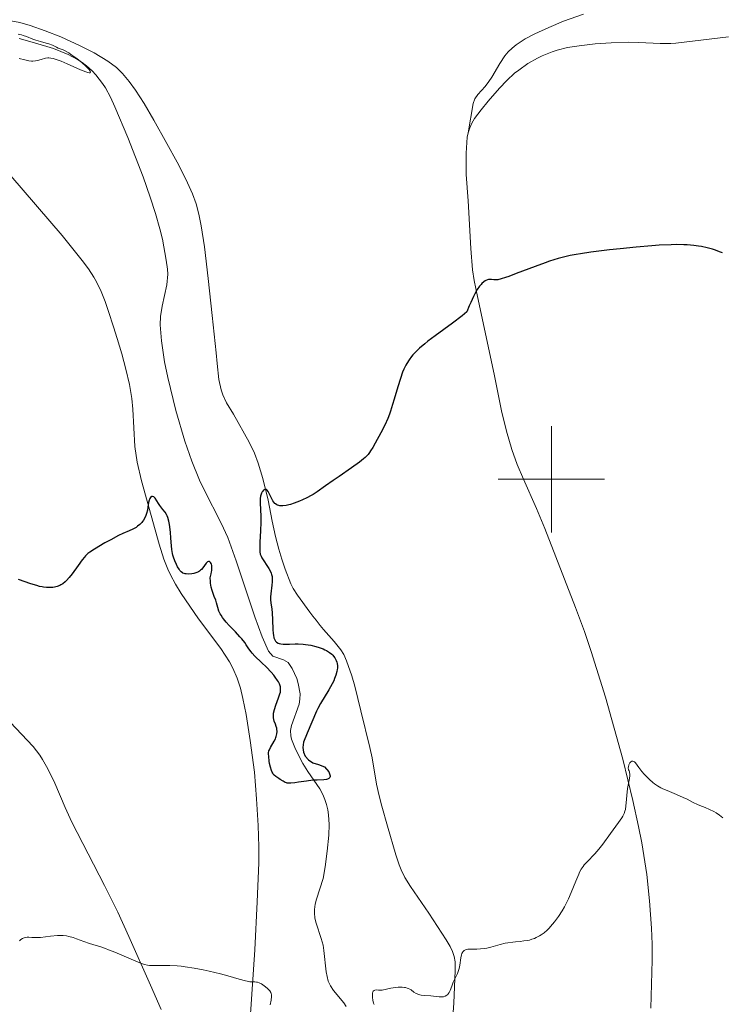
# Model space of a CAD drawing. Units: metres. Extents: x 621191 to 625697, y 4673566 to 4676614.
# Drawn here: x 623400 to 623532, y 4674401 to 4674586 of the extents above; entities that cross this region are included whole.
import ezdxf

# ---------------------------------------------------------------- set-up
doc = ezdxf.new("R2010")
doc.units = ezdxf.units.M
doc.header["$MEASUREMENT"] = 0
doc.linetypes.add('DGN Style 3', pattern=[75.6483, 54.0345, -21.6138])
for name, color, linetype, lineweight in [('Carátula', 7, 'Continuous', 0), ('Elementos auxiliares', 7, 'Continuous', 0), ('Entidades rústicas y varios', 7, 'Continuous', 0), ('Hidrografía', 7, 'Continuous', 0), ('Relieve y altimetría', 7, 'Continuous', 0)]:
    doc.layers.add(name, color=color, linetype=linetype, lineweight=lineweight)

msp = doc.modelspace()

# ---------------------------------------------------------------- linework, layer by layer
at = {"layer": 'Carátula', "color": 7, "linetype": 'Continuous', "lineweight": 0}
for p, q in [((623500, 4674490), (623500, 4674510)), ((623490, 4674500), (623510, 4674500))]:
    msp.add_line(p, q, dxfattribs=at)
msp.add_3dface([(621242.95, 4673565.81), (625697.26, 4673644.13), (625645.05, 4676613.69), (621190.74, 4676535.36)], dxfattribs=at)
at = {"layer": 'Elementos auxiliares', "color": 250, "linetype": 'Continuous', "lineweight": 0}
msp.add_3dface([(622100.93, 4673974.96), (625540.52, 4674035.44), (625499.25, 4676348.59), (622060.78, 4676288.1)], dxfattribs=at)
at = {"layer": 'Entidades rústicas y varios', "color": 92, "linetype": 'Continuous', "lineweight": 0}
for points in [[(623484.37, 4674565.06, 297.53), (623485.3, 4674570.52, 296.97), (623485.61, 4674571.44, 296.87), (623486.17, 4674572.25, 296.74), (623487.57, 4674573.76, 296.61), (623488.29, 4674574.66, 296.52), (623488.82, 4674575.5, 296.42), (623490.32, 4674578.09, 295.92), (623491.27, 4674579.48, 295.74), (623491.92, 4674580.24, 295.7), (623492.64, 4674580.94, 295.64), (623493.41, 4674581.58, 295.59), (623495.09, 4674582.69, 295.46), (623496.88, 4674583.65, 295.36), (623499.5, 4674584.83, 295.37), (623502.27, 4674585.98, 295.15), (623506.01, 4674587.35, 294.73)], [(623398.56, 4674586.05, 296.01), (623400.26, 4674585.74, 295.54), (623402.18, 4674585.17, 295), (623405.02, 4674584.2, 295.22), (623407.94, 4674583.04, 295.26), (623411.57, 4674581.38, 295.81), (623414.18, 4674580.05, 296.17), (623416.77, 4674578.52, 296.14), (623418.36, 4674577.3, 296.11), (623419.49, 4674576.2, 296.04), (623420.79, 4674574.65, 296.03), (623421.95, 4674573.04, 296.2), (623423.55, 4674570.53, 296.56), (623425.39, 4674567.4, 296.37), (623427.85, 4674563.06, 297.07), (623429.74, 4674559.53, 296.74), (623431.38, 4674556.33, 297.03), (623432.63, 4674553.6, 297.3), (623433.32, 4674551.73, 297.45), (623433.86, 4674549.8, 297.38), (623434.28, 4674547.58, 297.38), (623434.87, 4674543.62, 297.46), (623435.57, 4674537.69, 298), (623436.32, 4674530.73, 297.98), (623437.07, 4674523.73, 298.81), (623437.27, 4674521.73, 298.87), (623437.59, 4674518.75, 299.12), (623438.01, 4674516.81, 299.21), (623438.32, 4674515.87, 299.25), (623439.05, 4674514.36, 299.32), (623440.34, 4674512.21, 299.39), (623443.26, 4674506.97, 299.73), (623444.28, 4674504.88, 299.64), (623445, 4674503.02, 299.57), (623445.84, 4674500.13, 299.84), (623446.84, 4674496.07, 300.17), (623447.63, 4674492.16, 300.14), (623448.25, 4674489.23, 300.1), (623448.86, 4674486.88, 300.18), (623449.43, 4674484.98, 300.14), (623450.06, 4674483.1, 300.02), (623451.11, 4674480.4, 300.6), (623451.54, 4674479.49, 300.83), (623452.36, 4674478.23, 300.99), (623454.65, 4674475.08, 301.36), (623455.25, 4674474.3, 301.31)], [(623484.37, 4674565.06, 297.53), (623484.67, 4674565.98, 297.52), (623485.07, 4674566.87, 297.46), (623485.59, 4674567.73, 297.38), (623486.8, 4674569.38, 297.17), (623488.16, 4674570.97, 297.1), (623490.29, 4674573.44, 297), (623491.66, 4674574.88, 296.89), (623493.1, 4674576.22, 296.75), (623493.87, 4674576.84, 296.76), (623495.59, 4674578.04, 296.72), (623497.38, 4674579.06, 296.49), (623498.29, 4674579.5, 296.47), (623500.14, 4674580.26, 296.49), (623501.09, 4674580.57, 296.51), (623503.01, 4674581.05, 296.54), (623505.23, 4674581.4, 296.41), (623508.22, 4674581.74, 296.35), (623511.21, 4674581.97, 296.39), (623514.4, 4674582.08, 296.4), (623516.4, 4674582.03, 296.23), (623520.4, 4674581.8, 296.6), (623522.4, 4674581.82, 296.56), (623523.39, 4674581.9, 296.52), (623533.25, 4674583.09, 296.4)], [(623518.64, 4674400.72, 306.17), (623518.9, 4674409.71, 306.04), (623518.89, 4674412.71, 305.92), (623518.81, 4674415.7, 305.86), (623518.45, 4674420.86, 305.86), (623517.9, 4674425.82, 305.61), (623516.97, 4674431.75, 305.5), (623516.38, 4674434.81, 305.25), (623515.32, 4674439.7, 305.16), (623513.43, 4674447.46, 304.8), (623510.15, 4674459.09, 304.31), (623507.5, 4674467.68, 304.01), (623506.21, 4674471.45, 303.91), (623504.54, 4674475.94, 303.7), (623498.75, 4674490.79, 302.84), (623497.18, 4674494.49, 302.69), (623494.75, 4674500.01, 302.39), (623493.61, 4674502.79, 302.21), (623492.59, 4674505.59, 302.04), (623491.57, 4674509.02, 301.84), (623490.66, 4674512.88, 301.72), (623489.25, 4674519.73, 301.39), (623486.11, 4674534.34, 300.05), (623485.52, 4674537.35, 299.87), (623485.23, 4674539.33, 299.77), (623484.87, 4674543.31, 299.65), (623484.36, 4674552.25, 298.79), (623484.04, 4674557.23, 298.63), (623484, 4674561.21, 298.13), (623484.21, 4674564.2, 297.64), (623484.37, 4674565.06, 297.53)], [(623442.12, 4674458.83, 301.84), (623441.63, 4674460.77, 301.87), (623441.02, 4674462.68, 301.77), (623440.24, 4674464.53, 301.67), (623439.61, 4674465.72, 301.53), (623437.96, 4674468.25, 301.41), (623433.78, 4674473.8, 301.28), (623430.52, 4674478.58, 300.89), (623429.46, 4674480.28, 300.68), (623428.51, 4674482.05, 300.42), (623428.01, 4674483.13, 300.29), (623427.28, 4674485, 300.29), (623426.37, 4674487.85, 300.45), (623424.11, 4674495.88, 299.9), (623423.09, 4674499.74, 299.75), (623422.28, 4674503.21, 299.69), (623421.84, 4674506.17, 299.34), (623421.46, 4674513.18, 299.16), (623421.27, 4674515.17, 298.91), (623420.83, 4674517.79, 298.81), (623420.16, 4674520.7, 298.88), (623419.37, 4674523.58, 298.85), (623418.5, 4674526.45, 298.89), (623417.81, 4674528.61, 298.62), (623416.89, 4674531.49, 298.23), (623416.23, 4674533.39, 298.09), (623415.49, 4674535.26, 298.01), (623414.63, 4674537.06, 297.94), (623414.15, 4674537.94, 297.89), (623413.14, 4674539.48, 297.88), (623411.94, 4674541.1, 297.89), (623408.17, 4674545.75, 297.65), (623398.54, 4674556.94, 296.83)], [(623455.25, 4674474.3, 301.31), (623455.85, 4674473.52, 301.04), (623456.61, 4674472.56, 300.87), (623457.26, 4674471.81, 300.9), (623459.24, 4674469.55, 301.13), (623460.49, 4674468, 301.3), (623461.04, 4674467.12, 301.3), (623461.57, 4674465.94, 301.3), (623462.56, 4674463.1, 301.59), (623463.12, 4674461.19, 302.16), (623464.21, 4674456.55, 302.39), (623465.94, 4674449.67, 302.49), (623466.34, 4674447.71, 302.22), (623467.18, 4674442.77, 302.56), (623467.67, 4674440.57, 303.16), (623468.16, 4674438.66, 303.48), (623469.24, 4674434.86, 302.87), (623469.8, 4674432.96, 303.21), (623470.25, 4674431.42, 303.23), (623470.79, 4674429.5, 303.24), (623471.41, 4674427.59, 303.49), (623471.78, 4674426.66, 303.89), (623472.48, 4674425.27, 304.05), (623473.55, 4674423.56, 303.92), (623477.03, 4674418.54, 303.86), (623480.28, 4674413.54, 304.2), (623481.02, 4674412.28, 304.3), (623481.44, 4674411.34, 304.33), (623481.75, 4674410.38, 304.39), (623481.93, 4674409.38, 304.59), (623481.95, 4674407.76, 304.84), (623481.67, 4674401.62, 305.4), (623481.27, 4674395.63, 305.56)], [(623443.49, 4674398.72, 305.51), (623444.32, 4674411.69, 304.54), (623444.79, 4674420.66, 303.76), (623445.07, 4674428, 303.72), (623445.08, 4674431, 303.45), (623444.95, 4674434.99, 302.64), (623444.64, 4674439.99, 302.47), (623444.26, 4674444.99, 302.72), (623443.5, 4674450.93, 301.58), (623442.69, 4674455.87, 301.61), (623442.12, 4674458.83, 301.84)], [(623396.25, 4674456.66, 301.31), (623402.75, 4674449.81, 301.75), (623403.98, 4674448.23, 301.83), (623404.52, 4674447.41, 301.86), (623405.49, 4674445.66, 301.94), (623406.78, 4674442.96, 302.13), (623408.74, 4674438.37, 302.48), (623409.98, 4674435.65, 302.62)], [(623409.98, 4674435.65, 302.62), (623416.15, 4674423.75, 303.88), (623418.63, 4674418.72, 304.2), (623420.72, 4674414.18, 304.66), (623424.76, 4674405.03, 305.34), (623426.78, 4674400.47, 305.72)]]:
    msp.add_polyline3d(points, dxfattribs=at)
at = {"layer": 'Hidrografía', "color": 142, "linetype": 'DGN Style 3', "lineweight": 13}
for points in [[(623400.1, 4674582.73, 294.28), (623403.01, 4674581.96, 294.23), (623406.54, 4674580.85, 294.31), (623409.32, 4674579.74, 294.38), (623411.09, 4674578.8, 294.43), (623411.94, 4674578.24, 294.45), (623412.76, 4674577.62, 294.5), (623413.79, 4674576.71, 294.55), (623414.51, 4674575.94, 294.59), (623415.75, 4674574.32, 294.68), (623416.29, 4674573.48, 294.73), (623417.23, 4674571.73, 294.82), (623418.06, 4674569.93, 294.91), (623420.5, 4674564.17, 295.19), (623423.4, 4674556.76, 295.54), (623424.73, 4674552.98, 295.72), (623425.72, 4674549.91, 295.86), (623426.54, 4674547.01, 296.01), (623427.01, 4674545.07, 296.11), (623427.73, 4674541.16, 296.3), (623427.94, 4674539.47, 296.38), (623427.99, 4674538.48, 296.42), (623427.8, 4674536.5, 296.5), (623426.93, 4674532.53, 296.61), (623426.62, 4674530.55, 296.65), (623426.59, 4674528.99, 296.69), (623426.85, 4674526.02, 296.73), (623427.4, 4674522.06, 296.78), (623428, 4674519.1, 296.83), (623429.54, 4674512.92, 297.02), (623431.21, 4674507.18, 297.23), (623432.5, 4674503.41, 297.38), (623433.95, 4674499.81, 297.53), (623434.82, 4674498, 297.61), (623438.05, 4674491.79, 297.91), (623439.27, 4674489.06, 298.04), (623440.82, 4674484.71, 298.17), (623444.32, 4674474.17, 298.36), (623445.74, 4674470.44, 298.63), (623446.94, 4674467.7, 298.82), (623447.7, 4674466.8, 298.83), (623449.7, 4674466.13, 298.81), (623450.59, 4674465.59, 298.82), (623451.35, 4674464.45, 298.85), (623451.82, 4674463.53, 298.87), (623452.2, 4674462.59, 298.9), (623452.5, 4674461.65, 298.93), (623452.85, 4674459.72, 298.98), (623452.82, 4674458.74, 299), (623452.64, 4674457.75, 299.02), (623451.25, 4674453.79, 299.09), (623451.07, 4674452.81, 299.1), (623451.1, 4674451.84, 299.12), (623451.25, 4674451.2, 299.13), (623451.99, 4674449.34, 299.14), (623453.36, 4674446.67, 299.12), (623454.27, 4674445.16, 299.15), (623455.98, 4674442.73, 299.29), (623456.52, 4674441.88, 299.35), (623457.1, 4674440.84, 299.43), (623457.5, 4674439.88, 299.52), (623457.82, 4674438.93, 299.63), (623458.05, 4674437.96, 299.76), (623458.2, 4674436.98, 299.88), (623458.28, 4674435.19, 300.04), (623458.21, 4674433.2, 300.09), (623457.93, 4674430.2, 300.03), (623457.53, 4674427.22, 300), (623457.15, 4674425.05, 300.1), (623455.9, 4674421.18, 300.35), (623455.66, 4674420.21, 300.41), (623455.53, 4674419.24, 300.45), (623455.52, 4674418.59, 300.5), (623455.63, 4674417.62, 300.56), (623455.85, 4674416.66, 300.61), (623456.82, 4674413.76, 300.76), (623457.15, 4674412.51, 300.81), (623457.31, 4674411.54, 300.83), (623457.74, 4674407.54, 300.8), (623458.14, 4674405.78, 300.81), (623458.54, 4674404.87, 300.83)], [(623458.54, 4674404.87, 300.83), (623459.1, 4674404.04, 300.85), (623461.05, 4674401.7, 300.93), (623461.49, 4674401.04, 300.95)]]:
    msp.add_polyline3d(points, dxfattribs=at)
at = {"layer": 'Relieve y altimetría', "color": 36, "linetype": 'Continuous', "lineweight": 0, "flags": 128}
for points, elevation in [([(623399.9, 4674583.57), (623400.56, 4674583.42), (623400.88, 4674583.33), (623401.49, 4674583.12), (623402.66, 4674582.64), (623403.24, 4674582.42), (623404.11, 4674582.17), (623405.21, 4674581.89), (623405.71, 4674581.75), (623406.36, 4674581.49), (623407.1, 4674581.13), (623407.46, 4674580.97), (623407.82, 4674580.82), (623408.35, 4674580.62), (623408.65, 4674580.48), (623409.17, 4674580.21), (623409.46, 4674580.04)], 295), ([(623409.46, 4674580.04), (623409.78, 4674579.83), (623410.47, 4674579.34), (623410.96, 4674578.97), (623411.91, 4674578.18), (623412.56, 4674577.6), (623413.04, 4674577.12), (623413.23, 4674576.91), (623413.44, 4674576.64), (623413.53, 4674576.44), (623413.45, 4674576.3), (623413.27, 4674576.29), (623413, 4674576.35), (623412.62, 4674576.47), (623411.6, 4674576.88), (623409.13, 4674577.99), (623407.98, 4674578.49), (623407.07, 4674578.84), (623406.69, 4674578.96), (623406.47, 4674579.02), (623406.06, 4674579.09), (623405.7, 4674579.12), (623405.48, 4674579.11), (623405.04, 4674579.04), (623404.27, 4674578.83), (623403.56, 4674578.62), (623403.21, 4674578.54), (623402.68, 4674578.48), (623402.43, 4674578.49), (623401.94, 4674578.56), (623400.94, 4674578.83), (623400.39, 4674578.95), (623400.1, 4674578.99)], 295), ([(623532.16, 4674436.45), (623531.54, 4674436.92), (623530.92, 4674437.35), (623530.5, 4674437.6), (623529.71, 4674438.02), (623528.89, 4674438.37), (623527.89, 4674438.75), (623527.4, 4674438.96), (623526.64, 4674439.33), (623525.46, 4674439.94), (623524.74, 4674440.28), (623523.48, 4674440.82), (623521.71, 4674441.55), (623520.91, 4674441.91), (623520.56, 4674442.09), (623519.93, 4674442.45), (623519.38, 4674442.81), (623519.05, 4674443.07), (623518.4, 4674443.64), (623518.08, 4674443.95), (623517.43, 4674444.63), (623516.97, 4674445.14), (623516.39, 4674445.88), (623516.09, 4674446.31), (623515.78, 4674446.77), (623515.63, 4674446.93), (623515.49, 4674447.04), (623515.29, 4674447.09), (623515.13, 4674447.06), (623514.92, 4674446.95), (623514.74, 4674446.78), (623514.59, 4674446.53), (623514.54, 4674446.38), (623514.46, 4674446.01), (623514.44, 4674445.8), (623514.46, 4674445.45), (623514.6, 4674445.27), (623514.67, 4674445.11), (623514.69, 4674444.97), (623514.71, 4674444.67), (623514.71, 4674444.42), (623514.65, 4674443.84), (623514.32, 4674441.93), (623514.15, 4674440.66), (623514.04, 4674439.28), (623514, 4674438.7), (623513.89, 4674438.02), (623513.81, 4674437.71), (623513.64, 4674437.23), (623513.39, 4674436.73), (623513.23, 4674436.46), (623512.61, 4674435.55), (623511.6, 4674434.2), (623511.08, 4674433.51), (623509.66, 4674431.5), (623508.94, 4674430.57), (623508.16, 4674429.71), (623506.69, 4674428.21), (623506.17, 4674427.63), (623505.94, 4674427.33), (623505.62, 4674426.83), (623505.3, 4674426.22), (623505.13, 4674425.86), (623504.59, 4674424.54), (623503.72, 4674422.4), (623503.21, 4674421.25), (623502.7, 4674420.23), (623502.44, 4674419.73), (623502.01, 4674418.98), (623501.34, 4674417.92), (623500.62, 4674416.92), (623500.24, 4674416.46), (623499.55, 4674415.69), (623499.19, 4674415.35), (623498.63, 4674414.87), (623498.06, 4674414.46), (623497.76, 4674414.27), (623497.16, 4674413.95), (623496.84, 4674413.81), (623496.36, 4674413.64), (623495.87, 4674413.5), (623495.54, 4674413.43), (623494.86, 4674413.32), (623494.17, 4674413.24)], 305), ([(623404.09, 4674413.99), (623403.22, 4674413.95), (623402.48, 4674413.97), (623401.9, 4674414.01), (623401.63, 4674414.01), (623401.25, 4674413.96), (623400.89, 4674413.85), (623400.72, 4674413.76), (623400.45, 4674413.57), (623400.18, 4674413.32)], 305), ([(623447.23, 4674401.32), (623447.4, 4674402.23), (623447.48, 4674402.9), (623447.47, 4674403.16), (623447.4, 4674403.5), (623447.33, 4674403.65), (623447.14, 4674403.94), (623447.01, 4674404.1), (623446.7, 4674404.42), (623446.35, 4674404.73), (623446.1, 4674404.92), (623445.62, 4674405.25), (623445.15, 4674405.48), (623444.87, 4674405.57), (623444.69, 4674405.6), (623444.35, 4674405.63), (623443.77, 4674405.63), (623443.39, 4674405.66), (623442.89, 4674405.75), (623442.59, 4674405.82), (623441.42, 4674406.15), (623439.25, 4674406.8), (623437.88, 4674407.18), (623435.78, 4674407.68), (623434.66, 4674407.91), (623432.96, 4674408.23), (623431.3, 4674408.48), (623430.52, 4674408.57), (623429.77, 4674408.64), (623428.41, 4674408.72), (623427.23, 4674408.74), (623425.42, 4674408.72), (623424.58, 4674408.73), (623424.21, 4674408.78), (623423.62, 4674408.92), (623423.28, 4674409.03), (623422.44, 4674409.34), (623420.73, 4674410.07), (623418.08, 4674411.2), (623416.87, 4674411.69), (623416.34, 4674411.89), (623415.42, 4674412.2), (623413.96, 4674412.64), (623413.29, 4674412.84), (623412.26, 4674413.21), (623410.88, 4674413.72), (623410.23, 4674413.95), (623409.43, 4674414.19), (623409.03, 4674414.27), (623408.4, 4674414.35), (623407.7, 4674414.36), (623407.31, 4674414.34), (623405.98, 4674414.21), (623404.09, 4674413.99)], 305), ([(623494.17, 4674413.24), (623493.25, 4674413.16), (623492.8, 4674413.12), (623491.8, 4674413), (623491.32, 4674412.91), (623490.39, 4674412.68), (623488.67, 4674412.17), (623487.86, 4674411.97), (623487.46, 4674411.91), (623486.7, 4674411.83), (623485.99, 4674411.81), (623485.13, 4674411.81), (623484.76, 4674411.8), (623484.32, 4674411.77), (623484.13, 4674411.73), (623483.87, 4674411.65), (623483.65, 4674411.54), (623483.56, 4674411.46), (623483.39, 4674411.28), (623483.32, 4674411.16), (623483.22, 4674410.96), (623483.15, 4674410.72), (623483.03, 4674410.15), (623482.84, 4674408.81), (623482.69, 4674408.13), (623482.59, 4674407.81), (623482.36, 4674407.2), (623481.57, 4674405.58), (623481.29, 4674404.86), (623480.98, 4674404.01), (623480.82, 4674403.65), (623480.64, 4674403.39), (623480.54, 4674403.27), (623480.37, 4674403.13), (623480.09, 4674402.96), (623479.76, 4674402.85), (623479.57, 4674402.82), (623479.38, 4674402.81), (623478.94, 4674402.82), (623477.38, 4674403), (623476.18, 4674403.09), (623475.59, 4674403.17), (623475.06, 4674403.29), (623474.82, 4674403.38), (623474.6, 4674403.48), (623474.21, 4674403.74), (623473.7, 4674404.12), (623473.42, 4674404.29), (623473.11, 4674404.43), (623472.93, 4674404.49), (623472.63, 4674404.56), (623472.42, 4674404.59), (623471.97, 4674404.63), (623471.25, 4674404.62), (623470.77, 4674404.59), (623469.88, 4674404.46), (623469.07, 4674404.29), (623468.25, 4674404.1), (623467.89, 4674404.07), (623467.53, 4674404.09), (623467.09, 4674404.13), (623466.9, 4674404.11), (623466.73, 4674404.05), (623466.56, 4674403.88), (623466.5, 4674403.72), (623466.46, 4674403.59), (623466.42, 4674403.29), (623466.42, 4674402.94), (623466.43, 4674402.69), (623466.5, 4674402.18), (623466.64, 4674401.63), (623466.73, 4674401.38)], 305)]:
    msp.add_lwpolyline(points, dxfattribs=dict(at, elevation=elevation))
at = {"layer": 'Relieve y altimetría', "color": 36, "linetype": 'Continuous', "lineweight": 30, "elevation": 300, "flags": 128}
for points in [[(623525.5, 4674544.01), (623524.85, 4674544.04), (623523.46, 4674544.06), (623522.46, 4674544.04), (623520.25, 4674543.94), (623518.88, 4674543.85), (623515.93, 4674543.6), (623512.89, 4674543.28), (623510.91, 4674543.06), (623507.38, 4674542.61), (623505.49, 4674542.34), (623504.67, 4674542.2), (623503.54, 4674542), (623502, 4674541.65), (623501.25, 4674541.44), (623499.68, 4674540.95), (623498.82, 4674540.65), (623496.99, 4674539.98), (623493.42, 4674538.62), (623491.99, 4674538.08), (623491.42, 4674537.88), (623490.56, 4674537.61), (623489.97, 4674537.47), (623489.69, 4674537.44), (623489.52, 4674537.44), (623489.22, 4674537.46), (623488.74, 4674537.52), (623488.48, 4674537.53), (623488.19, 4674537.49), (623488.04, 4674537.46), (623487.73, 4674537.33), (623487.56, 4674537.24), (623487.3, 4674537.05), (623486.97, 4674536.76), (623486.8, 4674536.58), (623486.53, 4674536.25), (623486.1, 4674535.62), (623485.63, 4674534.81), (623485.38, 4674534.33), (623484.86, 4674533.2), (623484.58, 4674532.54), (623484.14, 4674531.43), (623483.23, 4674530.7), (623481.44, 4674529.32), (623478.17, 4674526.93), (623476.81, 4674525.92), (623476.23, 4674525.45), (623475.24, 4674524.6), (623474.45, 4674523.83), (623474.01, 4674523.34), (623473.75, 4674523.03), (623473.3, 4674522.42), (623472.87, 4674521.74), (623472.67, 4674521.4), (623472.32, 4674520.66), (623472.09, 4674520.14), (623471.67, 4674518.94), (623471.18, 4674517.34), (623470.52, 4674515.07), (623470.21, 4674514.02), (623469.82, 4674512.79), (623469.62, 4674512.23), (623469.3, 4674511.42), (623468.72, 4674510.14), (623468, 4674508.71), (623466.96, 4674506.8), (623466.48, 4674505.96), (623466.08, 4674505.34), (623465.89, 4674505.06), (623465.59, 4674504.68), (623465.07, 4674504.12), (623464.77, 4674503.83), (623464.01, 4674503.22), (623462.49, 4674502.13), (623460.15, 4674500.54), (623459.03, 4674499.78), (623457.62, 4674498.77), (623456.04, 4674497.66), (623455.28, 4674497.17), (623454.89, 4674496.94), (623454.1, 4674496.51), (623453.29, 4674496.12), (623452.75, 4674495.89), (623451.7, 4674495.49), (623451.03, 4674495.28), (623450.71, 4674495.2), (623450.25, 4674495.1), (623449.61, 4674495.03), (623449.24, 4674495.03), (623449.06, 4674495.04), (623448.82, 4674495.09), (623448.6, 4674495.17), (623448.46, 4674495.23), (623448.22, 4674495.39), (623448.12, 4674495.48), (623447.92, 4674495.69), (623447.75, 4674495.93), (623447.46, 4674496.48), (623447.06, 4674497.34), (623446.87, 4674497.71), (623446.66, 4674497.97)], [(623532.1, 4674542.5), (623531.57, 4674542.72), (623530.79, 4674543.01), (623530.27, 4674543.18), (623529.22, 4674543.47), (623528.15, 4674543.7), (623527.59, 4674543.79), (623526.72, 4674543.91), (623525.5, 4674544.01)], [(623446.66, 4674497.97), (623446.55, 4674498.06), (623446.44, 4674498.1), (623446.21, 4674498.08), (623445.98, 4674497.93), (623445.84, 4674497.78), (623445.75, 4674497.66), (623445.6, 4674497.38), (623445.53, 4674497.21), (623445.42, 4674496.84), (623445.36, 4674496.41), (623445.34, 4674496.1), (623445.34, 4674495.39), (623445.4, 4674494.44), (623445.48, 4674492.86), (623445.49, 4674491.92), (623445.43, 4674490.32), (623445.31, 4674488.21), (623445.28, 4674487.34), (623445.28, 4674486.68), (623445.3, 4674486.41), (623445.37, 4674485.97), (623445.45, 4674485.72), (623445.52, 4674485.56), (623445.69, 4674485.23), (623446.97, 4674483.27), (623447.27, 4674482.7), (623447.4, 4674482.36), (623447.47, 4674482.15), (623447.57, 4674481.74), (623447.62, 4674481.33), (623447.63, 4674481.12), (623447.63, 4674480.77), (623447.56, 4674480.14), (623447.32, 4674478.51), (623447.28, 4674477.93), (623447.27, 4674477.65), (623447.28, 4674477.37), (623447.33, 4674476.83), (623447.51, 4674475.64), (623447.6, 4674474.91), (623447.67, 4674473.6), (623447.74, 4674471.81), (623447.8, 4674471.06), (623447.83, 4674470.74), (623447.94, 4674470.25), (623448.07, 4674469.89), (623448.17, 4674469.71), (623448.25, 4674469.61), (623448.42, 4674469.44), (623448.71, 4674469.25), (623448.89, 4674469.17), (623449.22, 4674469.08), (623449.64, 4674469.04), (623449.9, 4674469.03), (623450.85, 4674469.07), (623451.89, 4674469.12), (623452.47, 4674469.12), (623453.39, 4674469.06), (623453.87, 4674469.01), (623454.85, 4674468.83), (623455.81, 4674468.59), (623456.41, 4674468.41), (623457.15, 4674468.14), (623457.47, 4674468), (623457.8, 4674467.84), (623458.35, 4674467.51), (623458.77, 4674467.18), (623459, 4674466.96), (623459.13, 4674466.81), (623459.34, 4674466.51), (623459.44, 4674466.34), (623459.61, 4674466), (623459.73, 4674465.65), (623459.79, 4674465.43), (623459.85, 4674464.97), (623459.85, 4674464.51), (623459.83, 4674464.27), (623459.75, 4674463.89), (623459.57, 4674463.25), (623459.32, 4674462.57), (623459.15, 4674462.19), (623458.85, 4674461.57), (623458.26, 4674460.49), (623456.69, 4674457.88), (623456.18, 4674456.95), (623455.95, 4674456.49), (623454.2, 4674452.35), (623453.5, 4674450.64), (623453.37, 4674449.65), (623453.48, 4674448.8), (623453.8, 4674448.02), (623454.4, 4674447.32), (623455.25, 4674446.79), (623456.28, 4674446.44), (623457.4, 4674446), (623458.22, 4674445.07), (623458.49, 4674444.34), (623458.48, 4674444.17), (623458.43, 4674444.01), (623458.25, 4674443.82)], [(623435.91, 4674484.51), (623435.82, 4674484.56), (623435.64, 4674484.58), (623435.49, 4674484.53), (623435.4, 4674484.45), (623435.21, 4674484.25), (623434.58, 4674483.35), (623434.32, 4674483.05), (623434.18, 4674482.92), (623433.94, 4674482.75), (623433.78, 4674482.65), (623433.43, 4674482.49), (623432.88, 4674482.33), (623432.51, 4674482.26), (623431.84, 4674482.21), (623431.47, 4674482.22), (623431.3, 4674482.24), (623431.06, 4674482.29), (623430.85, 4674482.38), (623430.74, 4674482.44), (623430.54, 4674482.61), (623430.44, 4674482.71), (623430.28, 4674482.9), (623430.13, 4674483.1), (623429.84, 4674483.57), (623429.62, 4674483.98), (623429.32, 4674484.66), (623429.06, 4674485.37), (623428.96, 4674485.73), (623428.88, 4674486.09), (623428.76, 4674486.79), (623428.7, 4674487.5), (623428.61, 4674488.95), (623428.51, 4674490.1), (623428.31, 4674491.53), (623428.2, 4674492.13), (623428.02, 4674492.81), (623427.88, 4674493.16), (623427.77, 4674493.38), (623427.5, 4674493.8), (623427.09, 4674494.32), (623426.51, 4674495.09), (623426.24, 4674495.47), (623425.64, 4674496.45), (623425.46, 4674496.66), (623425.37, 4674496.73), (623425.17, 4674496.79), (623424.99, 4674496.75), (623424.78, 4674496.61), (623424.62, 4674496.38), (623424.55, 4674496.23), (623424.49, 4674496.06), (623424.41, 4674495.67), (623424.29, 4674494.74), (623424.2, 4674494.23), (623424.03, 4674493.56), (623423.91, 4674493.23), (623423.7, 4674492.75), (623423.44, 4674492.3), (623423.28, 4674492.08), (623423.12, 4674491.88), (623422.75, 4674491.5), (623422.35, 4674491.17), (623422.07, 4674490.96), (623421.48, 4674490.62), (623420.78, 4674490.31), (623419.58, 4674489.81), (623418.78, 4674489.43), (623417.29, 4674488.65), (623416.21, 4674488.05), (623414.26, 4674486.9), (623413.36, 4674486.3), (623413.01, 4674486.04), (623412.56, 4674485.62), (623412.35, 4674485.39), (623411.92, 4674484.86), (623411.17, 4674483.81), (623410.07, 4674482.26), (623409.53, 4674481.57), (623409.02, 4674481.01), (623408.78, 4674480.77), (623408.29, 4674480.39), (623407.96, 4674480.19), (623407.73, 4674480.08), (623407.26, 4674479.9), (623406.74, 4674479.76), (623406.46, 4674479.71), (623406.02, 4674479.67), (623405.53, 4674479.66), (623405.27, 4674479.68), (623404.71, 4674479.74), (623404.41, 4674479.79), (623403.92, 4674479.9), (623403.41, 4674480.03), (623402.3, 4674480.38), (623400.01, 4674481.18)], [(623458.25, 4674443.82), (623458.01, 4674443.7), (623457.81, 4674443.66), (623457.32, 4674443.6), (623456.02, 4674443.54), (623455.26, 4674443.49), (623454.06, 4674443.35), (623452.53, 4674443.12), (623451.87, 4674443.02), (623451.08, 4674442.95), (623450.68, 4674442.96), (623450.44, 4674442.98), (623450.3, 4674443.01), (623450.04, 4674443.1), (623449.64, 4674443.31), (623449.13, 4674443.66), (623448.86, 4674443.84), (623448.28, 4674444.19), (623447.99, 4674444.44), (623447.81, 4674444.66), (623447.72, 4674444.8), (623447.59, 4674445.03), (623447.48, 4674445.3), (623447.28, 4674445.94), (623447.12, 4674446.64), (623447.04, 4674447.1), (623446.95, 4674447.95), (623446.93, 4674448.44), (623446.94, 4674448.64), (623447, 4674448.99), (623447.07, 4674449.2), (623447.29, 4674449.62), (623448, 4674450.82), (623448.22, 4674451.27), (623448.31, 4674451.5), (623448.38, 4674451.74), (623448.48, 4674452.21), (623448.52, 4674452.68), (623448.49, 4674453.09), (623448.46, 4674453.29), (623448.38, 4674453.58), (623448.22, 4674454), (623448, 4674454.58), (623447.9, 4674454.9), (623447.85, 4674455.24), (623447.83, 4674455.43), (623447.84, 4674455.74), (623447.88, 4674456.08), (623448.05, 4674456.81), (623448.3, 4674457.57), (623448.8, 4674458.96), (623449.05, 4674459.69), (623449.14, 4674460.05), (623449.17, 4674460.25), (623449.18, 4674460.63), (623449.14, 4674461.02), (623449.09, 4674461.23), (623448.96, 4674461.58), (623448.76, 4674461.98), (623448.63, 4674462.2), (623448.17, 4674462.87), (623447.89, 4674463.24), (623447.4, 4674463.81), (623446.55, 4674464.71), (623445.59, 4674465.61), (623444.36, 4674466.78), (623443.84, 4674467.34), (623443.63, 4674467.6), (623443.25, 4674468.14), (623442.75, 4674468.9), (623442.45, 4674469.33), (623441.88, 4674470.05), (623441.52, 4674470.45), (623440.7, 4674471.33), (623439.52, 4674472.57), (623438.96, 4674473.19), (623438.48, 4674473.79), (623438.27, 4674474.08), (623438, 4674474.48), (623437.86, 4674474.74), (623437.62, 4674475.24), (623437.38, 4674475.93), (623437.14, 4674476.83), (623437, 4674477.29), (623436.73, 4674478.01), (623436.47, 4674478.72), (623436.35, 4674479.11), (623436.18, 4674479.75), (623436.05, 4674480.48), (623436.01, 4674480.88), (623435.98, 4674481.53), (623436.16, 4674482.23), (623436.23, 4674482.64), (623436.27, 4674482.89), (623436.29, 4674483.34), (623436.28, 4674483.62), (623436.26, 4674483.79), (623436.19, 4674484.08), (623436.14, 4674484.2), (623436.04, 4674484.39), (623435.91, 4674484.51)]]:
    msp.add_lwpolyline(points, dxfattribs=at)

doc.saveas('drawing.dxf')
